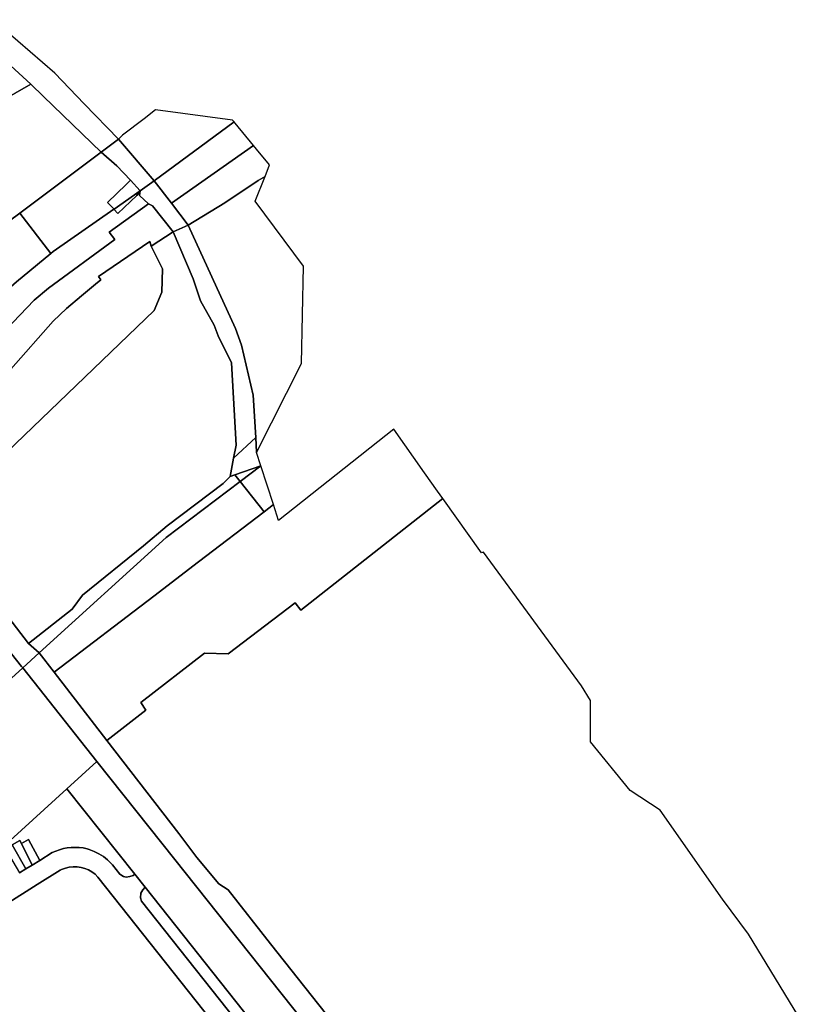
# Model space of a CAD drawing. Units: inches. Extents: x 7498623 to 7507093, y 5773790 to 5782372.
# Drawn here: x 7504215 to 7504513, y 5779468 to 5779840 of the extents above; entities that cross this region are included whole.
import ezdxf

# ---------------------------------------------------------------- set-up
doc = ezdxf.new("R2010")
doc.units = ezdxf.units.IN
doc.header["$MEASUREMENT"] = 0

msp = doc.modelspace()

# ---------------------------------------------------------------- linework, layer by layer
for points in [[(7504173.35, 5779820.18), (7504173.82, 5779818.76), (7504170.66, 5779817.69), (7504168.8, 5779817.06), (7504164.13, 5779814.86), (7504165.35, 5779812.29), (7504168.9, 5779804.77), (7504172.46, 5779797.25), (7504175.38, 5779791.08), (7504182.42, 5779794.73), (7504202.56, 5779805.55), (7504219.6, 5779815.17), (7504205.86, 5779827.72), (7504197.24, 5779835.33), (7504193.49, 5779838.32), (7504191.8, 5779836.22), (7504173.35, 5779820.18)], [(7504182.42, 5779794.73), (7504187.21, 5779786.73), (7504192.17, 5779778.45), (7504197.13, 5779770.18), (7504204.3, 5779758.24), (7504211.56, 5779763.55), (7504215.5, 5779766.5), (7504246.2, 5779789.5), (7504224.4, 5779810.54), (7504219.6, 5779815.17), (7504202.56, 5779805.55), (7504182.42, 5779794.73)], [(7504252.69, 5779794.39), (7504266.19, 5779778.67), (7504296.4, 5779800.96), (7504295.86, 5779801.61), (7504266.72, 5779805.47), (7504262.42, 5779802.07), (7504254.32, 5779795.9), (7504252.69, 5779794.39)], [(7504266.19, 5779778.67), (7504272.79, 5779770.28), (7504303.77, 5779792.06), (7504296.79, 5779800.49), (7504296.4, 5779800.96), (7504266.19, 5779778.67)], [(7504252.69, 5779794.39), (7504246.2, 5779789.5), (7504252.1, 5779784.32), (7504257.27, 5779778.94), (7504260.9, 5779774.87), (7504266.19, 5779778.67), (7504252.69, 5779794.39)], [(7504215.5, 5779766.5), (7504227.16, 5779751.25), (7504228, 5779751.95), (7504250.94, 5779767.94), (7504251.07, 5779768.03), (7504248.64, 5779770.57), (7504255.59, 5779777.33), (7504257.27, 5779778.94), (7504252.1, 5779784.32), (7504246.2, 5779789.5), (7504215.5, 5779766.5)], [(7504272.79, 5779770.28), (7504279.04, 5779761.96), (7504292.87, 5779770.38), (7504305.51, 5779778.88), (7504308.12, 5779780.37), (7504309.86, 5779784.72), (7504304.95, 5779790.64), (7504303.77, 5779792.06), (7504272.79, 5779770.28)], [(7504248.64, 5779770.57), (7504251.07, 5779768.03), (7504260.9, 5779774.87), (7504257.27, 5779778.94), (7504255.59, 5779777.33), (7504248.64, 5779770.57)], [(7504266.19, 5779778.67), (7504260.9, 5779774.87), (7504260.7, 5779773.17), (7504264.04, 5779770.04), (7504265.58, 5779769.22), (7504273.41, 5779759.44), (7504279.04, 5779761.96), (7504272.79, 5779770.28), (7504266.19, 5779778.67)], [(7504279.04, 5779761.96), (7504296.99, 5779722.88), (7504299.19, 5779716.62), (7504303.6, 5779697.67), (7504304.58, 5779681.68), (7504304.92, 5779676.03), (7504321.96, 5779709.74), (7504322.63, 5779746.42), (7504304.4, 5779771.03), (7504307.99, 5779780.06), (7504308.12, 5779780.37), (7504305.51, 5779778.88), (7504292.87, 5779770.38), (7504279.04, 5779761.96)], [(7504260.9, 5779774.87), (7504259.71, 5779773.2), (7504252.46, 5779766.3), (7504250.94, 5779767.94), (7504228, 5779751.95), (7504227.16, 5779751.25), (7504214.16, 5779740.56), (7504186.59, 5779716.36), (7504153.04, 5779686.88), (7504154.71, 5779683.32), (7504162.35, 5779689.97), (7504169.72, 5779680.77), (7504197, 5779708.93), (7504204.73, 5779716.91), (7504220.93, 5779733.63), (7504226.35, 5779738.13), (7504251.42, 5779756.54), (7504249.22, 5779759.33), (7504264.04, 5779770.04), (7504260.7, 5779773.17), (7504260.9, 5779774.87)], [(7504260.9, 5779774.87), (7504251.07, 5779768.03), (7504250.94, 5779767.94), (7504252.46, 5779766.3), (7504259.71, 5779773.2), (7504260.9, 5779774.87)], [(7504204.73, 5779716.91), (7504212.07, 5779707.54), (7504228, 5779725.64), (7504233.16, 5779730.5), (7504238.79, 5779735.3), (7504244, 5779739.64), (7504246.06, 5779741.27), (7504245.22, 5779742.55), (7504264.6, 5779755.76), (7504265.12, 5779754.06), (7504273.41, 5779759.44), (7504265.58, 5779769.22), (7504264.04, 5779770.04), (7504249.22, 5779759.33), (7504251.42, 5779756.54), (7504226.35, 5779738.13), (7504220.93, 5779733.63), (7504204.73, 5779716.91)], [(7504171.62, 5779734.4), (7504186.59, 5779716.36), (7504214.16, 5779740.56), (7504227.16, 5779751.25), (7504215.5, 5779766.5), (7504211.56, 5779763.55), (7504204.3, 5779758.24), (7504186.26, 5779745.07), (7504183.96, 5779743.4), (7504175.06, 5779736.91), (7504172.23, 5779734.85), (7504171.62, 5779734.4)], [(7504273.41, 5779759.44), (7504280.97, 5779741.67), (7504283.7, 5779733.32), (7504288.89, 5779724.13), (7504290.47, 5779720.16), (7504295.44, 5779709.95), (7504297.2, 5779678.87), (7504296.24, 5779673.89), (7504304.58, 5779681.68), (7504303.6, 5779697.67), (7504299.19, 5779716.62), (7504296.99, 5779722.88), (7504279.04, 5779761.96), (7504273.41, 5779759.44)], [(7504173.94, 5779662.04), (7504183.16, 5779650.08), (7504189.16, 5779655.83), (7504187.48, 5779658.02), (7504207.15, 5779673.07), (7504266.22, 5779729.68), (7504269.15, 5779736.69), (7504269.42, 5779745.45), (7504265.12, 5779754.06), (7504264.6, 5779755.76), (7504245.22, 5779742.55), (7504246.06, 5779741.27), (7504244, 5779739.64), (7504238.79, 5779735.3), (7504233.16, 5779730.5), (7504228, 5779725.64), (7504212.07, 5779707.54), (7504204.68, 5779699.13), (7504179.05, 5779670), (7504173.94, 5779662.04)], [(7504183.16, 5779650.08), (7504218.75, 5779603.88), (7504235.18, 5779616.87), (7504239.18, 5779622.14), (7504262.16, 5779640.83), (7504271.18, 5779648.37), (7504292.36, 5779664.31), (7504294.9, 5779666.97), (7504296.24, 5779673.89), (7504297.2, 5779678.87), (7504295.44, 5779709.95), (7504290.47, 5779720.16), (7504288.89, 5779724.13), (7504283.7, 5779733.32), (7504280.97, 5779741.67), (7504273.41, 5779759.44), (7504265.12, 5779754.06), (7504269.42, 5779745.45), (7504269.15, 5779736.69), (7504266.22, 5779729.68), (7504207.15, 5779673.07), (7504187.48, 5779658.02), (7504189.16, 5779655.83), (7504183.16, 5779650.08)], [(7504228.47, 5779593.07), (7504248.35, 5779567.32), (7504263.11, 5779578.79), (7504261.13, 5779581.65), (7504285.25, 5779600.27), (7504294.25, 5779600.02), (7504319.51, 5779619.29), (7504321.67, 5779616.54), (7504375.28, 5779658.68), (7504373.32, 5779661.44), (7504368.35, 5779668.44), (7504356.73, 5779684.83), (7504313.26, 5779650.4), (7504311.31, 5779656.4), (7504307.75, 5779653.68), (7504282.98, 5779634.76), (7504266.05, 5779621.83), (7504228.47, 5779593.07)], [(7504296.24, 5779673.89), (7504294.9, 5779666.97), (7504296.68, 5779667.59), (7504306.54, 5779671.05), (7504304.92, 5779676.03), (7504304.58, 5779681.68), (7504296.24, 5779673.89)], [(7504296.68, 5779667.59), (7504298.67, 5779665.09), (7504306.54, 5779671.05), (7504296.68, 5779667.59)], [(7504298.67, 5779665.09), (7504307.75, 5779653.68), (7504311.31, 5779656.4), (7504306.54, 5779671.05), (7504298.67, 5779665.09)], [(7504218.75, 5779603.88), (7504222.83, 5779600.39), (7504270.7, 5779643.91), (7504298.67, 5779665.09), (7504296.68, 5779667.59), (7504294.9, 5779666.97), (7504292.36, 5779664.31), (7504271.18, 5779648.37), (7504262.16, 5779640.83), (7504239.18, 5779622.14), (7504235.18, 5779616.87), (7504218.75, 5779603.88)], [(7504222.83, 5779600.39), (7504228.47, 5779593.07), (7504266.05, 5779621.83), (7504282.98, 5779634.76), (7504307.75, 5779653.68), (7504298.67, 5779665.09), (7504270.7, 5779643.91), (7504222.83, 5779600.39)], [(7504188.54, 5779629.93), (7504184.62, 5779626.36), (7504212.29, 5779590.8), (7504216.55, 5779594.68), (7504216.07, 5779595.28), (7504188.54, 5779629.93)], [(7504099.31, 5779488.03), (7504120.5, 5779451.12), (7504163.19, 5779485.3), (7504233.23, 5779549.02), (7504244.62, 5779559.38), (7504216.55, 5779594.68), (7504212.29, 5779590.8), (7504145.1, 5779529.68), (7504099.31, 5779488.03)], [(7504217.79, 5779518.76), (7504220.07, 5779520.17), (7504216.06, 5779528.37), (7504215.44, 5779529.49), (7504212.62, 5779527.87), (7504217.79, 5779518.76)], [(7504220.07, 5779520.17), (7504222.98, 5779521.97), (7504218.72, 5779529.82), (7504216.06, 5779528.37), (7504220.07, 5779520.17)], [(7504215.32, 5779517.23), (7504217.79, 5779518.76), (7504212.62, 5779527.87), (7504209.99, 5779526.37), (7504210.64, 5779525.24), (7504215.32, 5779517.23)], [(7504262.8, 5779511.85), (7504261.94, 5779510.84), (7504261.23, 5779509.63), (7504261.1, 5779507.86), (7504261.44, 5779506.56), (7504305.35, 5779451.18), (7504309.25, 5779453.43), (7504302.91, 5779461.4), (7504262.8, 5779511.85)]]:
    msp.add_lwpolyline(points, close=True)
for points in [[(7504205.86, 5779827.72), (7504219.6, 5779815.17), (7504224.4, 5779810.54), (7504246.2, 5779789.5), (7504252.69, 5779794.39), (7504239.82, 5779807.76), (7504228.73, 5779819.31), (7504205.27, 5779839.57)], [(7504513.03, 5779457.7), (7504490.8, 5779494.06), (7504481.03, 5779507.37), (7504457.39, 5779540.96), (7504446.15, 5779548.34), (7504431.05, 5779566.8), (7504431.1, 5779582.37), (7504427.76, 5779587.87), (7504390.61, 5779638.37), (7504389.86, 5779638.12), (7504375.28, 5779658.68), (7504321.67, 5779616.54), (7504319.51, 5779619.29), (7504294.25, 5779600.02), (7504285.25, 5779600.27), (7504261.13, 5779581.65), (7504263.11, 5779578.79), (7504248.35, 5779567.32), (7504248.35, 5779567.32), (7504275.51, 5779532.12), (7504282.37, 5779523.08), (7504290.63, 5779513.06), (7504294.14, 5779510.82), (7504310.17, 5779490.49), (7504341.48, 5779451.1)], [(7504188.54, 5779629.93), (7504216.07, 5779595.28), (7504216.55, 5779594.68), (7504222.83, 5779600.39), (7504218.75, 5779603.88), (7504183.16, 5779650.08)], [(7504341.48, 5779451.1), (7504310.17, 5779490.49), (7504294.14, 5779510.82), (7504290.63, 5779513.06), (7504282.37, 5779523.08), (7504275.51, 5779532.12), (7504248.35, 5779567.32), (7504228.47, 5779593.07), (7504222.83, 5779600.39), (7504216.55, 5779594.68), (7504216.55, 5779594.68), (7504244.62, 5779559.38), (7504274.05, 5779522.36), (7504423.05, 5779334.88)], [(7504423.05, 5779334.88), (7504274.05, 5779522.36), (7504244.62, 5779559.38), (7504233.23, 5779549.02), (7504258.9, 5779516.75), (7504262.8, 5779511.85), (7504302.91, 5779461.4)], [(7504212.62, 5779527.87), (7504215.44, 5779529.49), (7504216.06, 5779528.37), (7504218.72, 5779529.82), (7504222.98, 5779521.97), (7504227.7, 5779524.9), (7504229.07, 5779525.51), (7504230.48, 5779526.02), (7504231.93, 5779526.41), (7504233.4, 5779526.69), (7504234.89, 5779526.86), (7504236.39, 5779526.91), (7504237.89, 5779526.84), (7504239.38, 5779526.66), (7504240.85, 5779526.36), (7504241.7, 5779526.14), (7504243.56, 5779525.38), (7504245.33, 5779524.48), (7504247.02, 5779523.4), (7504248.6, 5779522.18), (7504250.53, 5779520.33), (7504253.3, 5779516.83), (7504254.66, 5779515.92), (7504255.7, 5779515.68), (7504256.97, 5779515.9), (7504258.32, 5779516.26), (7504258.9, 5779516.75), (7504258.9, 5779516.75), (7504233.23, 5779549.02), (7504163.19, 5779485.3)], [(7504305.35, 5779451.18), (7504261.44, 5779506.56), (7504261.1, 5779507.86), (7504261.23, 5779509.63), (7504261.94, 5779510.84), (7504262.8, 5779511.85), (7504258.9, 5779516.75), (7504258.32, 5779516.26), (7504256.97, 5779515.9), (7504255.7, 5779515.68), (7504254.66, 5779515.92), (7504253.3, 5779516.83), (7504250.53, 5779520.33), (7504248.6, 5779522.18), (7504247.02, 5779523.4), (7504245.33, 5779524.48), (7504243.56, 5779525.38), (7504241.7, 5779526.14), (7504240.85, 5779526.36), (7504239.38, 5779526.66), (7504237.89, 5779526.84), (7504236.39, 5779526.91), (7504234.89, 5779526.86), (7504233.4, 5779526.69), (7504231.93, 5779526.41), (7504230.48, 5779526.02), (7504229.07, 5779525.51), (7504227.7, 5779524.9), (7504222.98, 5779521.97), (7504220.07, 5779520.17), (7504217.79, 5779518.76), (7504215.32, 5779517.23)], [(7504207.93, 5779437.98), (7504223.01, 5779411.79), (7504226.49, 5779406.03), (7504227.03, 5779406.11), (7504298.97, 5779447.51), (7504245, 5779515.69), (7504243.93, 5779516.73), (7504242.73, 5779517.63), (7504241.43, 5779518.38), (7504240.04, 5779518.94), (7504238.6, 5779519.34), (7504237.11, 5779519.56), (7504235.62, 5779519.59), (7504234.12, 5779519.43), (7504232.67, 5779519.09), (7504231.26, 5779518.57), (7504230.73, 5779518.32), (7504222.04, 5779512.89), (7504196.31, 5779496.6)], [(7504196.31, 5779496.6), (7504222.04, 5779512.89), (7504230.73, 5779518.32), (7504231.26, 5779518.57), (7504232.67, 5779519.09), (7504234.12, 5779519.43), (7504235.62, 5779519.59), (7504237.11, 5779519.56), (7504238.6, 5779519.34), (7504240.04, 5779518.94), (7504241.43, 5779518.38), (7504242.73, 5779517.63), (7504243.93, 5779516.73), (7504245, 5779515.69), (7504298.97, 5779447.51)]]:
    msp.add_lwpolyline(points)

doc.saveas('drawing.dxf')
